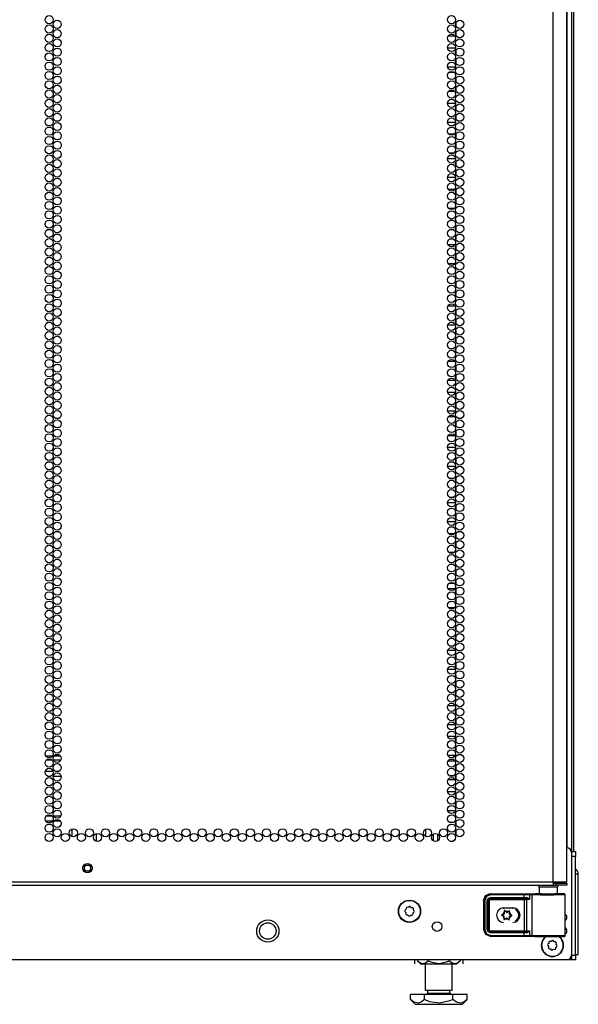
# Model space of a CAD drawing. Extents: x -252 to 40, y -64 to 168.
# Drawn here: x 28 to 40, y 11 to 31 of the extents above; entities that cross this region are included whole.
import ezdxf

# ---------------------------------------------------------------- set-up
doc = ezdxf.new("R2010")
doc.units = 0
doc.header["$MEASUREMENT"] = 0
doc.layers.add('TFR-TRI', color=7, linetype='CONTINUOUS')

msp = doc.modelspace()

# ---------------------------------------------------------------- linework, layer by layer
at = {"layer": 'TFR-TRI', "color": 173, "linetype": 'CONTINUOUS'}
for p, q in [((39.645, 95.725), (39.645, 14.334)), ((39.551, 93.558), (39.551, 14.431)), ((39.645, 12.249), (39.645, 12.15)), ((39.619, 12.15), (39.556, 12.15)), ((39.645, 12.15), (39.619, 12.15))]:
    msp.add_line(p, q, dxfattribs=at)
at = {"layer": 'TFR-TRI', "color": 22, "linetype": 'CONTINUOUS'}
for p, q in [((39.271, 13.741), (39.271, 95.455)), ((39.547, 13.741), (39.547, 93.281)), ((28.102, 13.741), (39.271, 13.741)), ((28.102, 13.67), (39.271, 13.67)), ((39.271, 13.741), (39.409, 13.741)), ((39.271, 13.741), (39.271, 13.69)), ((39.271, 13.709), (39.33, 13.709)), ((39.271, 13.69), (39.271, 13.67)), ((39.271, 13.67), (39.33, 13.67)), ((39.33, 13.709), (39.484, 13.709)), ((39.33, 13.67), (39.33, 13.709)), ((39.484, 13.67), (39.33, 13.67)), ((39.409, 13.741), (39.51, 13.741)), ((39.484, 13.709), (39.547, 13.709)), ((39.547, 13.67), (39.484, 13.67)), ((39.51, 13.741), (39.547, 13.741)), ((39.547, 13.709), (39.547, 13.67))]:
    msp.add_line(p, q, dxfattribs=at)
at = {"layer": 'TFR-TRI', "color": 11, "linetype": 'CONTINUOUS'}
msp.add_line((39.695, 14.356), (39.695, 93.519), dxfattribs=at)
at = {"layer": 'TFR-TRI', "color": 253, "linetype": 'CONTINUOUS'}
for p, q in [((37.295, 31.139), (37.295, 31.215)), ((37.136, 30.94), (37.273, 30.94)), ((37.295, 30.95), (37.295, 31.026)), ((37.286, 30.692), (37.123, 30.692)), ((37.295, 30.572), (37.295, 30.648)), ((37.295, 30.383), (37.295, 30.459)), ((37.123, 30.314), (37.286, 30.314)), ((37.265, 30.194), (37.144, 30.194)), ((37.295, 30.005), (37.295, 30.081)), ((37.295, 29.816), (37.295, 29.892)), ((37.144, 29.816), (37.265, 29.816)), ((37.287, 29.568), (37.122, 29.568)), ((37.295, 29.438), (37.295, 29.514)), ((37.295, 29.249), (37.295, 29.325)), ((37.122, 29.19), (37.287, 29.19)), ((37.259, 28.942), (37.15, 28.942)), ((37.295, 28.942), (37.292, 28.942)), ((37.295, 28.871), (37.295, 28.942)), ((37.295, 28.682), (37.295, 28.758)), ((37.287, 28.444), (37.122, 28.444)), ((37.149, 28.564), (37.259, 28.564)), ((37.292, 28.564), (37.295, 28.564)), ((37.295, 28.564), (37.295, 28.569)), ((37.295, 28.304), (37.295, 28.38)), ((37.122, 28.066), (37.287, 28.066)), ((37.295, 28.115), (37.295, 28.191)), ((37.269, 27.818), (37.14, 27.818)), ((37.295, 27.737), (37.295, 27.813)), ((37.14, 27.44), (37.269, 27.44)), ((37.295, 27.548), (37.295, 27.624)), ((37.232, 27.192), (37.177, 27.192)), ((37.295, 27.192), (37.287, 27.192)), ((37.295, 27.17), (37.295, 27.192)), ((37.295, 26.981), (37.295, 27.057)), ((37.295, 26.814), (37.295, 26.868)), ((37.276, 26.694), (37.133, 26.694)), ((37.177, 26.814), (37.232, 26.814)), ((37.287, 26.814), (37.295, 26.814)), ((37.295, 26.603), (37.295, 26.68)), ((37.295, 26.414), (37.295, 26.491)), ((37.133, 26.316), (37.276, 26.316)), ((37.295, 26.068), (37.286, 26.068)), ((37.295, 26.036), (37.295, 26.068)), ((37.295, 25.847), (37.295, 25.924)), ((37.286, 25.69), (37.295, 25.69)), ((37.295, 25.69), (37.295, 25.735)), ((37.282, 25.442), (37.127, 25.442)), ((37.295, 25.28), (37.295, 25.357)), ((37.127, 25.064), (37.282, 25.064)), ((37.295, 25.091), (37.295, 25.168)), ((37.295, 24.944), (37.286, 24.944)), ((37.295, 24.902), (37.295, 24.944)), ((37.295, 24.713), (37.295, 24.79)), ((37.286, 24.566), (37.295, 24.566)), ((37.295, 24.566), (37.295, 24.601)), ((37.278, 24.318), (37.131, 24.318)), ((37.295, 24.146), (37.295, 24.223)), ((37.295, 23.957), (37.295, 24.034)), ((37.131, 23.94), (37.277, 23.94)), ((37.285, 23.692), (37.124, 23.692)), ((37.295, 23.579), (37.295, 23.656)), ((37.295, 23.391), (37.295, 23.467)), ((37.124, 23.314), (37.285, 23.314)), ((37.272, 23.194), (37.137, 23.194)), ((37.295, 23.013), (37.295, 23.089)), ((37.295, 22.824), (37.295, 22.9)), ((37.138, 22.816), (37.271, 22.816)), ((37.286, 22.568), (37.122, 22.568)), ((37.295, 22.446), (37.295, 22.522)), ((37.295, 22.257), (37.295, 22.333)), ((37.122, 22.19), (37.286, 22.19)), ((37.249, 21.942), (37.16, 21.942)), ((37.295, 21.942), (37.289, 21.942)), ((37.295, 21.879), (37.295, 21.942)), ((37.295, 21.69), (37.295, 21.766)), ((37.287, 21.444), (37.122, 21.444)), ((37.16, 21.564), (37.249, 21.564)), ((37.289, 21.564), (37.295, 21.564)), ((37.295, 21.564), (37.295, 21.577)), ((37.295, 21.312), (37.295, 21.388)), ((37.122, 21.066), (37.287, 21.066)), ((37.295, 21.123), (37.295, 21.199)), ((37.261, 20.818), (37.147, 20.818)), ((37.295, 20.818), (37.293, 20.818)), ((37.295, 20.745), (37.295, 20.818)), ((37.295, 20.556), (37.295, 20.632)), ((37.147, 20.44), (37.262, 20.44)), ((37.293, 20.44), (37.295, 20.44)), ((37.295, 20.44), (37.295, 20.443)), ((37.248, 20.192), (37.16, 20.192)), ((37.295, 20.192), (37.289, 20.192)), ((37.295, 20.178), (37.295, 20.192)), ((37.295, 19.989), (37.295, 20.065)), ((37.295, 19.814), (37.295, 19.876)), ((37.27, 19.694), (37.139, 19.694)), ((37.161, 19.814), (37.248, 19.814)), ((37.289, 19.814), (37.295, 19.814)), ((37.295, 19.611), (37.295, 19.687)), ((37.295, 19.422), (37.295, 19.498)), ((37.139, 19.316), (37.27, 19.316)), ((37.226, 19.068), (37.183, 19.068)), ((37.295, 19.068), (37.287, 19.068)), ((37.295, 19.044), (37.295, 19.068)), ((37.295, 18.855), (37.295, 18.931)), ((37.184, 18.69), (37.225, 18.69)), ((37.287, 18.69), (37.295, 18.69)), ((37.295, 18.69), (37.295, 18.742)), ((37.284, 18.442), (37.124, 18.442)), ((37.295, 18.288), (37.295, 18.365)), ((37.124, 18.064), (37.284, 18.064)), ((37.295, 18.099), (37.295, 18.176)), ((37.295, 17.944), (37.286, 17.944)), ((37.295, 17.91), (37.295, 17.944)), ((37.295, 17.721), (37.295, 17.798)), ((37.286, 17.566), (37.295, 17.566)), ((37.295, 17.566), (37.295, 17.609)), ((37.281, 17.318), (37.128, 17.318)), ((37.295, 17.154), (37.295, 17.231)), ((37.295, 16.965), (37.295, 17.042)), ((37.128, 16.94), (37.281, 16.94)), ((37.282, 16.692), (37.127, 16.692)), ((37.295, 16.587), (37.295, 16.664)), ((37.295, 16.398), (37.295, 16.475)), ((37.127, 16.314), (37.282, 16.314)), ((37.277, 16.194), (37.132, 16.194)), ((37.295, 16.02), (37.295, 16.097)), ((37.295, 15.831), (37.295, 15.908)), ((37.132, 15.816), (37.276, 15.816)), ((37.285, 15.568), (37.124, 15.568)), ((37.295, 15.454), (37.295, 15.53)), ((37.295, 15.265), (37.295, 15.341)), ((37.124, 15.19), (37.285, 15.19)), ((37.233, 14.942), (37.176, 14.942)), ((37.295, 14.942), (37.287, 14.942)), ((37.295, 14.887), (37.295, 14.942)), ((36.838, 14.569), (36.838, 14.715)), ((36.917, 14.714), (36.917, 14.569)), ((37.295, 14.698), (37.295, 14.774)), ((37.175, 14.564), (37.233, 14.564))]:
    msp.add_line(p, q, dxfattribs=at)
at = {"layer": 'TFR-TRI', "color": 12, "linetype": 'CONTINUOUS'}
for p, q in [((28.942, 16.303), (29.088, 16.303)), ((29.118, 16.303), (29.24, 16.303)), ((29.076, 16.209), (28.954, 16.209)), ((29.252, 16.209), (29.106, 16.209)), ((37.155, 15.898), (37.254, 15.898)), ((37.29, 15.898), (37.295, 15.898))]:
    msp.add_line(p, q, dxfattribs=at)
at = {"layer": 'TFR-TRI', "color": 140, "linetype": 'CONTINUOUS'}
for p, q in [((29.096, 15.981), (28.935, 15.981)), ((28.987, 15.886), (29.044, 15.886)), ((29.098, 15.886), (29.26, 15.886)), ((29.207, 15.981), (29.151, 15.981)), ((29.076, 15.075), (28.955, 15.075)), ((29.253, 15.075), (29.106, 15.075)), ((28.942, 14.981), (29.089, 14.981)), ((29.119, 14.981), (29.24, 14.981))]:
    msp.add_line(p, q, dxfattribs=at)
at = {"layer": 'TFR-TRI', "color": 190, "linetype": 'CONTINUOUS'}
for p, q in [((29.474, 14.812), (29.474, 14.66)), ((29.974, 14.721), (29.974, 14.562))]:
    msp.add_line(p, q, dxfattribs=at)
at = {"layer": 'TFR-TRI', "color": 30, "linetype": 'CONTINUOUS'}
for p, q in [((36.673, 14.809), (36.673, 14.665)), ((36.681, 14.661), (36.681, 14.813))]:
    msp.add_line(p, q, dxfattribs=at)
at = {"layer": 'TFR-TRI', "color": 124, "linetype": 'CONTINUOUS'}
for p, q in [((39.645, 14.355), (39.724, 14.355)), ((39.724, 14.256), (39.645, 14.256)), ((39.724, 14.355), (39.724, 14.326)), ((39.724, 14.326), (39.724, 14.256)), ((39.724, 12.249), (39.724, 14.256)), ((39.645, 12.249), (39.724, 12.249)), ((39.645, 12.179), (39.645, 12.249)), ((39.724, 12.249), (39.724, 12.179)), ((39.645, 12.15), (39.645, 12.179)), ((39.724, 12.15), (39.645, 12.15)), ((39.724, 12.179), (39.724, 12.15))]:
    msp.add_line(p, q, dxfattribs=at)
at = {"layer": 'TFR-TRI', "color": 21, "linetype": 'CONTINUOUS'}
for p, q in [((39.645, 14.333), (39.645, 12.248)), ((39.547, 12.15), (16.358, 12.15))]:
    msp.add_line(p, q, dxfattribs=at)
at = {"layer": 'TFR-TRI', "color": 151, "linetype": 'CONTINUOUS'}
for p, q in [((39.768, 13.892), (39.724, 13.892)), ((39.783, 13.892), (39.768, 13.892)), ((39.783, 12.254), (39.783, 13.892)), ((39.768, 12.254), (39.724, 12.254)), ((39.783, 12.254), (39.768, 12.254))]:
    msp.add_line(p, q, dxfattribs=at)
at = {"layer": 'TFR-TRI', "color": 153, "linetype": 'CONTINUOUS'}
for p, q in [((38.986, 13.63), (38.986, 13.491)), ((39.022, 13.63), (38.986, 13.63)), ((39.115, 13.63), (39.022, 13.63)), ((39.231, 13.63), (39.115, 13.63)), ((39.324, 13.63), (39.231, 13.63)), ((39.36, 13.63), (39.324, 13.63)), ((39.36, 13.491), (39.36, 13.63))]:
    msp.add_line(p, q, dxfattribs=at)
at = {"layer": 'TFR-TRI', "color": 63, "linetype": 'CONTINUOUS'}
for p, q in [((37.854, 13.36), (37.894, 13.457)), ((37.861, 13.357), (37.901, 13.454)), ((37.915, 13.44), (37.881, 13.357)), ((37.894, 13.457), (37.992, 13.498)), ((37.901, 13.454), (37.999, 13.494)), ((37.999, 13.475), (37.915, 13.44)), ((37.947, 13.399), (37.989, 13.417)), ((37.989, 13.417), (38.678, 13.417)), ((37.989, 13.417), (37.989, 13.403)), ((37.992, 13.498), (37.999, 13.494)), ((37.999, 13.494), (38.678, 13.494)), ((37.999, 13.488), (37.999, 13.494)), ((37.999, 13.475), (37.999, 13.488)), ((38.678, 13.475), (37.999, 13.475)), ((38.678, 13.494), (38.762, 13.494)), ((38.678, 13.488), (38.678, 13.494)), ((38.678, 13.475), (38.678, 13.488)), ((38.678, 13.417), (38.678, 13.475)), ((38.75, 13.474), (38.678, 13.475)), ((38.678, 13.417), (38.738, 13.417)), ((38.678, 13.417), (38.678, 13.403)), ((38.738, 13.417), (38.757, 13.413)), ((38.738, 13.417), (38.741, 13.403)), ((38.792, 13.474), (38.75, 13.474)), ((38.762, 13.494), (38.811, 13.493)), ((38.792, 13.474), (38.798, 13.488)), ((38.84, 13.472), (38.792, 13.474)), ((38.792, 13.474), (38.792, 13.379)), ((38.798, 13.488), (38.811, 13.493)), ((38.811, 13.493), (38.859, 13.492)), ((38.84, 13.472), (38.846, 13.486)), ((38.904, 13.471), (38.84, 13.472)), ((38.84, 13.472), (38.84, 12.647)), ((38.846, 13.486), (38.859, 13.492)), ((38.859, 13.492), (38.934, 13.491)), ((39.012, 13.47), (38.904, 13.471)), ((38.945, 13.491), (38.909, 13.493)), ((38.909, 13.493), (38.929, 13.492)), ((38.929, 13.492), (38.986, 13.492)), ((38.934, 13.491), (39.062, 13.49)), ((39.042, 13.491), (38.945, 13.491)), ((39.147, 13.47), (39.012, 13.47)), ((39.173, 13.49), (39.042, 13.491)), ((39.062, 13.49), (39.215, 13.49)), ((39.287, 13.47), (39.147, 13.47)), ((39.304, 13.491), (39.173, 13.49)), ((39.215, 13.49), (39.359, 13.49)), ((39.407, 13.471), (39.287, 13.47)), ((39.401, 13.491), (39.304, 13.491)), ((39.359, 13.49), (39.461, 13.491)), ((39.36, 13.492), (39.417, 13.492)), ((39.437, 13.493), (39.401, 13.491)), ((39.489, 13.472), (39.407, 13.471)), ((39.417, 13.492), (39.437, 13.493)), ((39.498, 13.493), (39.437, 13.493)), ((39.461, 13.491), (39.498, 13.493)), ((39.517, 13.473), (39.489, 13.472)), ((39.504, 13.491), (39.498, 13.493)), ((39.51, 13.488), (39.504, 13.491)), ((39.514, 13.483), (39.51, 13.488)), ((39.517, 13.477), (39.514, 13.483)), ((39.517, 13.474), (39.517, 13.477)), ((39.517, 13.473), (39.517, 13.474)), ((39.517, 12.646), (39.517, 13.473)), ((37.861, 13.357), (37.854, 13.36)), ((37.861, 12.763), (37.861, 13.357)), ((37.867, 13.357), (37.861, 13.357)), ((37.881, 13.357), (37.867, 13.357)), ((37.881, 13.357), (37.881, 12.763)), ((37.93, 13.358), (37.947, 13.399)), ((37.93, 12.761), (37.93, 13.358)), ((37.93, 13.358), (37.944, 13.358)), ((37.944, 13.358), (37.95, 13.358)), ((37.989, 13.397), (37.95, 13.358)), ((37.952, 13.355), (37.95, 13.358)), ((37.95, 13.358), (37.95, 12.761)), ((37.952, 13.355), (37.992, 13.395)), ((37.952, 12.764), (37.952, 13.355)), ((37.958, 13.355), (37.952, 13.355)), ((37.972, 13.355), (37.958, 13.355)), ((37.992, 13.375), (37.972, 13.355)), ((37.972, 13.355), (37.972, 12.764)), ((37.989, 13.403), (37.989, 13.397)), ((38.678, 13.397), (37.989, 13.397)), ((37.989, 13.397), (37.992, 13.395)), ((37.992, 13.395), (38.691, 13.395)), ((37.992, 13.389), (37.992, 13.395)), ((37.992, 13.375), (37.992, 13.389)), ((38.691, 13.375), (37.992, 13.375)), ((38.678, 13.403), (38.678, 13.397)), ((38.749, 13.397), (38.678, 13.397)), ((38.691, 13.395), (38.71, 13.395)), ((38.691, 13.389), (38.691, 13.395)), ((38.691, 13.375), (38.691, 13.389)), ((38.691, 12.744), (38.691, 13.375)), ((38.729, 13.375), (38.691, 13.375)), ((38.71, 13.395), (38.749, 13.397)), ((38.724, 13.389), (38.71, 13.395)), ((38.729, 13.375), (38.724, 13.389)), ((38.792, 13.379), (38.729, 13.375)), ((38.729, 13.375), (38.729, 12.744)), ((38.741, 13.403), (38.749, 13.397)), ((38.762, 13.396), (38.749, 13.397)), ((38.757, 13.413), (38.778, 13.399)), ((38.779, 13.389), (38.762, 13.396)), ((38.778, 13.399), (38.792, 13.379)), ((38.792, 13.379), (38.779, 13.389)), ((38.792, 13.379), (38.792, 13.379)), ((38.792, 13.379), (38.792, 13.379)), ((38.264, 13.206), (38.452, 13.206)), ((38.264, 13.206), (38.264, 13.192)), ((38.264, 13.192), (38.264, 13.186)), ((38.452, 13.206), (38.452, 13.192)), ((38.452, 13.192), (38.452, 13.186)), ((37.854, 12.759), (37.861, 12.763)), ((37.901, 12.665), (37.861, 12.763)), ((37.867, 12.763), (37.861, 12.763)), ((37.881, 12.763), (37.867, 12.763)), ((37.881, 12.763), (37.915, 12.679)), ((37.999, 12.625), (37.901, 12.665)), ((37.915, 12.679), (37.999, 12.644)), ((37.947, 12.72), (37.93, 12.761)), ((37.93, 12.761), (37.944, 12.761)), ((37.944, 12.761), (37.95, 12.761)), ((37.989, 12.702), (37.947, 12.72)), ((37.95, 12.761), (37.952, 12.764)), ((37.95, 12.761), (37.989, 12.722)), ((37.992, 12.725), (37.952, 12.764)), ((37.958, 12.764), (37.952, 12.764)), ((37.972, 12.764), (37.958, 12.764)), ((37.972, 12.764), (37.992, 12.744)), ((37.992, 12.725), (37.989, 12.722)), ((37.989, 12.722), (38.678, 12.722)), ((37.989, 12.716), (37.989, 12.722)), ((37.989, 12.702), (37.989, 12.716)), ((38.678, 12.702), (37.989, 12.702)), ((37.992, 12.744), (38.691, 12.744)), ((37.992, 12.744), (37.992, 12.73)), ((37.992, 12.73), (37.992, 12.725)), ((38.691, 12.725), (37.992, 12.725)), ((37.999, 12.625), (37.992, 12.621)), ((37.999, 12.644), (38.678, 12.644)), ((37.999, 12.644), (37.999, 12.631)), ((37.999, 12.631), (37.999, 12.625)), ((38.678, 12.625), (37.999, 12.625)), ((38.678, 12.722), (38.749, 12.722)), ((38.678, 12.716), (38.678, 12.722)), ((38.678, 12.702), (38.678, 12.716)), ((38.678, 12.644), (38.678, 12.702)), ((38.738, 12.702), (38.678, 12.702)), ((38.678, 12.644), (38.75, 12.645)), ((38.678, 12.644), (38.678, 12.631)), ((38.678, 12.631), (38.678, 12.625)), ((38.762, 12.625), (38.678, 12.625)), ((38.691, 12.744), (38.729, 12.744)), ((38.691, 12.744), (38.691, 12.73)), ((38.691, 12.73), (38.691, 12.725)), ((38.71, 12.724), (38.691, 12.725)), ((38.724, 12.73), (38.71, 12.724)), ((38.749, 12.722), (38.71, 12.724)), ((38.729, 12.744), (38.724, 12.73)), ((38.729, 12.744), (38.792, 12.74)), ((38.738, 12.702), (38.741, 12.716)), ((38.757, 12.706), (38.738, 12.702)), ((38.898, 12.626), (38.74, 12.621)), ((38.741, 12.716), (38.749, 12.722)), ((38.749, 12.722), (38.762, 12.723)), ((38.75, 12.645), (38.792, 12.645)), ((38.778, 12.72), (38.757, 12.706)), ((38.762, 12.723), (38.779, 12.73)), ((38.811, 12.626), (38.762, 12.625)), ((38.792, 12.74), (38.778, 12.72)), ((38.779, 12.73), (38.792, 12.74)), ((38.792, 12.74), (38.792, 12.645)), ((38.792, 12.74), (38.792, 12.74)), ((38.792, 12.74), (38.792, 12.74)), ((38.792, 12.645), (38.84, 12.647)), ((38.798, 12.631), (38.792, 12.645)), ((38.811, 12.626), (38.798, 12.631)), ((38.859, 12.627), (38.811, 12.626)), ((38.84, 12.647), (38.904, 12.648)), ((38.846, 12.633), (38.84, 12.647)), ((38.859, 12.627), (38.846, 12.633)), ((38.934, 12.628), (38.859, 12.627)), ((38.898, 12.626), (38.909, 12.626)), ((38.904, 12.648), (39.012, 12.649)), ((38.909, 12.626), (38.945, 12.628)), ((38.909, 12.626), (38.945, 12.627)), ((39.062, 12.629), (38.934, 12.628)), ((38.945, 12.628), (39.042, 12.628)), ((38.945, 12.627), (39.041, 12.627)), ((39.012, 12.649), (39.147, 12.649)), ((39.041, 12.627), (39.173, 12.628)), ((39.042, 12.628), (39.173, 12.629)), ((39.215, 12.629), (39.062, 12.629)), ((39.147, 12.649), (39.287, 12.649)), ((39.173, 12.629), (39.304, 12.628)), ((39.173, 12.628), (39.305, 12.627)), ((39.359, 12.629), (39.215, 12.629)), ((39.287, 12.649), (39.407, 12.648)), ((39.304, 12.628), (39.401, 12.628)), ((39.305, 12.627), (39.401, 12.627)), ((39.461, 12.628), (39.359, 12.629)), ((39.401, 12.628), (39.437, 12.626)), ((39.401, 12.627), (39.437, 12.626)), ((39.407, 12.648), (39.489, 12.647)), ((39.437, 12.626), (39.498, 12.626)), ((39.498, 12.626), (39.461, 12.628)), ((39.489, 12.647), (39.517, 12.646)), ((39.498, 12.626), (39.504, 12.628)), ((39.504, 12.628), (39.51, 12.631)), ((39.51, 12.631), (39.514, 12.636)), ((39.514, 12.636), (39.517, 12.642)), ((39.517, 12.645), (39.517, 12.646)), ((39.517, 12.642), (39.517, 12.645))]:
    msp.add_line(p, q, dxfattribs=at)
at = {"layer": 'TFR-TRI', "color": 251, "linetype": 'CONTINUOUS'}
for p, q in [((36.324, 13.218), (36.3, 13.221)), ((36.343, 13.234), (36.324, 13.218)), ((36.386, 13.212), (36.371, 13.231)), ((36.255, 13.135), (36.27, 13.116)), ((36.276, 13.178), (36.257, 13.163)), ((36.27, 13.116), (36.268, 13.092)), ((36.278, 13.203), (36.276, 13.178)), ((36.286, 13.07), (36.31, 13.068)), ((36.31, 13.068), (36.326, 13.049)), ((36.353, 13.047), (36.372, 13.062)), ((36.372, 13.062), (36.397, 13.06)), ((36.411, 13.21), (36.386, 13.212)), ((36.418, 13.078), (36.42, 13.102)), ((36.42, 13.102), (36.439, 13.118)), ((36.426, 13.164), (36.428, 13.189)), ((36.442, 13.146), (36.426, 13.164)), ((39.162, 12.44), (39.178, 12.421)), ((39.183, 12.483), (39.165, 12.468)), ((39.178, 12.421), (39.175, 12.397)), ((39.186, 12.508), (39.183, 12.483)), ((39.232, 12.523), (39.207, 12.526)), ((39.25, 12.539), (39.232, 12.523)), ((39.294, 12.517), (39.278, 12.536)), ((39.318, 12.515), (39.294, 12.517)), ((39.328, 12.407), (39.347, 12.423)), ((39.334, 12.469), (39.336, 12.494)), ((39.349, 12.451), (39.334, 12.469)), ((39.193, 12.375), (39.218, 12.373)), ((39.218, 12.373), (39.233, 12.354)), ((39.261, 12.352), (39.28, 12.367)), ((39.28, 12.367), (39.304, 12.365)), ((39.326, 12.383), (39.328, 12.407))]:
    msp.add_line(p, q, dxfattribs=at)
at = {"layer": 'TFR-TRI', "color": 252, "linetype": 'CONTINUOUS'}
for p, q in [((38.222, 13.066), (38.221, 13.065)), ((38.221, 13.065), (38.222, 13.063)), ((38.224, 13.069), (38.222, 13.068)), ((38.222, 13.068), (38.222, 13.066)), ((38.222, 13.063), (38.223, 13.062)), ((38.223, 13.062), (38.224, 13.061)), ((38.225, 13.07), (38.224, 13.069)), ((38.224, 13.061), (38.225, 13.06)), ((38.247, 13.077), (38.225, 13.07)), ((38.225, 13.06), (38.245, 13.051)), ((38.277, 13.15), (38.276, 13.149)), ((38.276, 13.149), (38.276, 13.148)), ((38.276, 13.148), (38.279, 13.126)), ((38.278, 13.153), (38.277, 13.152)), ((38.277, 13.152), (38.277, 13.15)), ((38.28, 13.154), (38.278, 13.153)), ((38.282, 13.154), (38.28, 13.154)), ((38.283, 13.153), (38.282, 13.154)), ((38.285, 13.153), (38.283, 13.153)), ((38.301, 13.137), (38.285, 13.153)), ((38.378, 13.147), (38.36, 13.134)), ((38.379, 13.148), (38.378, 13.147)), ((38.38, 13.148), (38.379, 13.148)), ((38.382, 13.148), (38.38, 13.148)), ((38.381, 13.12), (38.386, 13.142)), ((38.384, 13.148), (38.382, 13.148)), ((38.385, 13.147), (38.384, 13.148)), ((38.386, 13.146), (38.385, 13.147)), ((38.386, 13.144), (38.386, 13.146)), ((38.386, 13.142), (38.386, 13.144)), ((38.406, 13.042), (38.428, 13.049)), ((38.428, 13.059), (38.408, 13.068)), ((38.429, 13.058), (38.428, 13.059)), ((38.428, 13.049), (38.429, 13.05)), ((38.43, 13.057), (38.429, 13.058)), ((38.429, 13.05), (38.431, 13.051)), ((38.431, 13.056), (38.43, 13.057)), ((38.432, 13.054), (38.431, 13.056)), ((38.431, 13.053), (38.432, 13.054)), ((38.431, 13.051), (38.431, 13.053)), ((38.272, 12.999), (38.267, 12.977)), ((38.267, 12.977), (38.267, 12.975)), ((38.267, 12.975), (38.267, 12.974)), ((38.267, 12.974), (38.268, 12.972)), ((38.268, 12.972), (38.269, 12.971)), ((38.269, 12.971), (38.271, 12.971)), ((38.271, 12.971), (38.273, 12.971)), ((38.273, 12.971), (38.274, 12.971)), ((38.274, 12.971), (38.275, 12.972)), ((38.275, 12.972), (38.293, 12.985)), ((38.352, 12.982), (38.368, 12.967)), ((38.368, 12.967), (38.37, 12.966)), ((38.37, 12.966), (38.371, 12.965)), ((38.371, 12.965), (38.373, 12.965)), ((38.373, 12.965), (38.375, 12.966)), ((38.377, 12.971), (38.374, 12.993)), ((38.375, 12.966), (38.376, 12.967)), ((38.376, 12.969), (38.377, 12.97)), ((38.376, 12.967), (38.376, 12.969)), ((38.377, 12.97), (38.377, 12.971))]:
    msp.add_line(p, q, dxfattribs=at)
at = {"layer": 'TFR-TRI', "color": 138, "linetype": 'CONTINUOUS'}
for p, q in [((36.449, 12.15), (36.449, 12.071)), ((36.449, 12.15), (36.449, 12.071)), ((36.51, 12.15), (36.51, 12.134)), ((36.51, 12.134), (36.573, 12.071)), ((36.51, 12.134), (36.555, 12.097)), ((36.555, 12.097), (36.604, 12.077)), ((36.573, 12.071), (36.609, 12.071)), ((36.604, 12.077), (36.674, 12.093)), ((36.609, 12.071), (36.712, 12.071)), ((36.674, 12.093), (36.726, 12.134)), ((36.712, 12.071), (36.86, 12.071)), ((36.726, 12.15), (36.726, 12.134)), ((36.726, 12.134), (36.802, 12.101)), ((36.802, 12.101), (36.95, 12.076)), ((36.86, 12.071), (37.025, 12.071)), ((36.95, 12.076), (37.103, 12.109)), ((37.025, 12.071), (37.173, 12.071)), ((37.103, 12.109), (37.159, 12.134)), ((37.159, 12.15), (37.159, 12.134)), ((37.159, 12.134), (37.204, 12.097)), ((37.173, 12.071), (37.276, 12.071)), ((37.204, 12.097), (37.254, 12.077)), ((37.254, 12.077), (37.324, 12.093)), ((37.276, 12.071), (37.313, 12.071)), ((37.313, 12.071), (37.376, 12.134)), ((37.324, 12.093), (37.376, 12.134)), ((37.376, 12.15), (37.376, 12.134)), ((37.436, 12.15), (37.436, 12.071)), ((37.436, 12.15), (37.436, 12.071))]:
    msp.add_line(p, q, dxfattribs=at)
at = {"layer": 'TFR-TRI', "color": 44, "linetype": 'CONTINUOUS'}
for p, q in [((36.667, 12.071), (36.667, 11.534)), ((37.218, 11.534), (37.218, 12.071)), ((36.654, 11.444), (36.365, 11.444)), ((36.365, 11.344), (36.365, 11.444)), ((37.231, 11.444), (36.654, 11.444)), ((36.654, 11.344), (36.654, 11.444)), ((36.667, 11.534), (36.704, 11.534)), ((36.704, 11.534), (36.805, 11.534)), ((36.715, 11.534), (36.715, 11.476)), ((36.715, 11.476), (36.758, 11.476)), ((36.758, 11.476), (36.872, 11.476)), ((36.805, 11.534), (36.943, 11.534)), ((36.872, 11.476), (37.013, 11.476)), ((36.943, 11.534), (37.08, 11.534)), ((37.013, 11.476), (37.127, 11.476)), ((37.08, 11.534), (37.181, 11.534)), ((37.127, 11.476), (37.171, 11.476)), ((37.171, 11.476), (37.171, 11.534)), ((37.181, 11.534), (37.218, 11.534)), ((37.52, 11.444), (37.231, 11.444)), ((37.231, 11.344), (37.231, 11.444)), ((37.52, 11.344), (37.52, 11.444)), ((36.365, 11.344), (36.462, 11.247)), ((36.435, 11.289), (36.365, 11.344)), ((36.528, 11.268), (36.435, 11.289)), ((36.462, 11.247), (36.499, 11.247)), ((36.499, 11.247), (36.603, 11.247)), ((36.594, 11.294), (36.528, 11.268)), ((36.654, 11.344), (36.594, 11.294)), ((36.603, 11.247), (36.759, 11.247)), ((36.757, 11.3), (36.654, 11.344)), ((36.959, 11.267), (36.757, 11.3)), ((36.759, 11.247), (36.943, 11.247)), ((36.943, 11.247), (37.126, 11.247)), ((37.169, 11.316), (36.959, 11.267)), ((37.126, 11.247), (37.282, 11.247)), ((37.231, 11.344), (37.169, 11.316)), ((37.301, 11.289), (37.231, 11.344)), ((37.282, 11.247), (37.386, 11.247)), ((37.394, 11.268), (37.301, 11.289)), ((37.386, 11.247), (37.423, 11.247)), ((37.46, 11.294), (37.394, 11.268)), ((37.423, 11.247), (37.52, 11.344)), ((37.52, 11.344), (37.46, 11.294))]:
    msp.add_line(p, q, dxfattribs=at)
at = {"layer": 'TFR-TRI', "color": 22, "linetype": 'CONTINUOUS'}
for centre in [(29.015, 31.271), (29.179, 31.177), (37.204, 31.271), (37.368, 31.177), (29.015, 31.082), (29.179, 30.988), (37.204, 31.082), (37.368, 30.988), (29.015, 30.893), (29.179, 30.799), (37.204, 30.893), (37.368, 30.799), (29.015, 30.704), (29.179, 30.61), (37.204, 30.704), (37.368, 30.61), (29.015, 30.515), (29.179, 30.421), (37.204, 30.515), (37.368, 30.421), (29.015, 30.326), (29.179, 30.232), (37.204, 30.326), (37.368, 30.232), (29.015, 30.137), (29.179, 30.043), (37.204, 30.137), (37.368, 30.043), (29.015, 29.948), (29.015, 29.759), (29.179, 29.854), (37.204, 29.948), (37.204, 29.759), (37.368, 29.854), (29.015, 29.57), (29.179, 29.665), (37.204, 29.57), (37.368, 29.665), (29.015, 29.381), (29.179, 29.476), (37.204, 29.381), (37.368, 29.476), (29.015, 29.192), (29.179, 29.287), (37.204, 29.192), (37.368, 29.287), (29.015, 29.004), (29.179, 29.098), (37.204, 29.004), (37.368, 29.098), (29.015, 28.815), (29.179, 28.909), (37.204, 28.815), (37.368, 28.909), (29.015, 28.626), (29.179, 28.72), (37.204, 28.626), (37.368, 28.72), (29.015, 28.437), (29.179, 28.531), (37.204, 28.437), (37.368, 28.531), (29.015, 28.248), (29.179, 28.342), (29.179, 28.153), (37.204, 28.248), (37.368, 28.342), (37.368, 28.153), (29.015, 28.059), (29.179, 27.964), (37.204, 28.059), (37.368, 27.964), (29.015, 27.87), (29.179, 27.775), (37.204, 27.87), (37.368, 27.775), (29.015, 27.681), (29.179, 27.586), (37.204, 27.681), (37.368, 27.586), (29.015, 27.492), (29.179, 27.397), (37.204, 27.492), (37.368, 27.397), (29.015, 27.303), (29.179, 27.208), (37.204, 27.303), (37.368, 27.208), (29.015, 27.114), (29.179, 27.019), (37.204, 27.114), (37.368, 27.019), (29.015, 26.925), (29.179, 26.83), (37.204, 26.925), (37.368, 26.83), (29.015, 26.736), (29.179, 26.641), (37.204, 26.736), (37.368, 26.641), (29.015, 26.547), (29.015, 26.358), (29.179, 26.452), (37.204, 26.547), (37.204, 26.358), (37.368, 26.452), (29.015, 26.169), (29.179, 26.263), (37.204, 26.169), (37.368, 26.263), (29.015, 25.98), (29.179, 26.074), (37.204, 25.98), (37.368, 26.074), (29.015, 25.791), (29.179, 25.885), (37.204, 25.791), (37.368, 25.885), (29.015, 25.602), (29.179, 25.696), (37.204, 25.602), (37.368, 25.696), (29.015, 25.413), (29.179, 25.507), (37.204, 25.413), (37.368, 25.507), (29.015, 25.224), (29.179, 25.318), (37.204, 25.224), (37.368, 25.318), (29.015, 25.035), (29.179, 25.13), (37.204, 25.035), (37.368, 25.13), (29.015, 24.846), (29.179, 24.941), (29.179, 24.752), (37.204, 24.846), (37.368, 24.941), (37.368, 24.752), (29.015, 24.657), (29.179, 24.563), (37.204, 24.657), (37.368, 24.563), (29.015, 24.468), (29.179, 24.374), (37.204, 24.468), (37.368, 24.374), (29.015, 24.279), (29.179, 24.185), (37.204, 24.279), (37.368, 24.185), (29.015, 24.09), (29.179, 23.996), (37.204, 24.09), (37.368, 23.996), (29.015, 23.901), (29.179, 23.807), (37.204, 23.901), (37.368, 23.807), (29.015, 23.712), (29.179, 23.618), (37.204, 23.712), (37.368, 23.618), (29.015, 23.523), (29.179, 23.429), (37.204, 23.523), (37.368, 23.429), (29.015, 23.334), (29.179, 23.24), (37.204, 23.334), (37.368, 23.24), (29.015, 23.145), (29.015, 22.956), (29.179, 23.051), (37.204, 23.145), (37.204, 22.956), (37.368, 23.051), (29.015, 22.767), (29.179, 22.862), (37.204, 22.767), (37.368, 22.862), (29.015, 22.578), (29.179, 22.673), (37.204, 22.578), (37.368, 22.673), (29.015, 22.389), (29.179, 22.484), (37.204, 22.389), (37.368, 22.484), (29.015, 22.2), (29.179, 22.295), (37.204, 22.2), (37.368, 22.295), (29.015, 22.011), (29.179, 22.106), (37.204, 22.011), (37.368, 22.106), (29.015, 21.822), (29.179, 21.917), (37.204, 21.822), (37.368, 21.917), (29.015, 21.633), (29.179, 21.728), (37.204, 21.633), (37.368, 21.728), (29.015, 21.444), (29.179, 21.539), (29.179, 21.35), (37.204, 21.444), (37.368, 21.539), (37.368, 21.35), (29.015, 21.255), (29.179, 21.161), (37.204, 21.255), (37.368, 21.161), (29.015, 21.067), (29.179, 20.972), (37.204, 21.067), (37.368, 20.972), (29.015, 20.878), (29.179, 20.783), (37.204, 20.878), (37.368, 20.783), (29.015, 20.689), (29.179, 20.594), (37.204, 20.689), (37.368, 20.594), (29.015, 20.5), (29.179, 20.405), (37.204, 20.5), (37.368, 20.405), (29.015, 20.311), (29.179, 20.216), (37.204, 20.311), (37.368, 20.216), (29.015, 20.122), (29.179, 20.027), (37.204, 20.122), (37.368, 20.027), (29.015, 19.933), (29.015, 19.744), (29.179, 19.838), (37.204, 19.933), (37.204, 19.744), (37.368, 19.838), (29.015, 19.555), (29.179, 19.649), (37.204, 19.555), (37.368, 19.649), (29.015, 19.366), (29.179, 19.46), (37.204, 19.366), (37.368, 19.46), (29.015, 19.177), (29.179, 19.271), (37.204, 19.177), (37.368, 19.271), (29.015, 18.988), (29.179, 19.082), (37.204, 18.988), (37.368, 19.082), (29.015, 18.799), (29.179, 18.893), (37.204, 18.799), (37.368, 18.893), (29.015, 18.61), (29.179, 18.704), (37.204, 18.61), (37.368, 18.704), (29.015, 18.421), (29.179, 18.515), (37.204, 18.421), (37.368, 18.515), (29.015, 18.232), (29.179, 18.326), (37.204, 18.232), (37.368, 18.326), (29.015, 18.043), (29.179, 18.137), (29.179, 17.948), (37.204, 18.043), (37.368, 18.137), (37.368, 17.948), (29.015, 17.854), (29.179, 17.759), (37.204, 17.854), (37.368, 17.759), (29.015, 17.665), (29.179, 17.57), (37.204, 17.665), (37.368, 17.57), (29.015, 17.476), (29.179, 17.381), (37.204, 17.476), (37.368, 17.381), (29.015, 17.287), (29.179, 17.192), (37.204, 17.287), (37.368, 17.192), (29.015, 17.098), (29.179, 17.004), (37.204, 17.098), (37.368, 17.004), (29.015, 16.909), (29.179, 16.815), (37.204, 16.909), (37.368, 16.815), (29.015, 16.72), (29.179, 16.626), (37.204, 16.72), (37.368, 16.626), (29.015, 16.531), (29.015, 16.342), (29.179, 16.437), (37.204, 16.531), (37.204, 16.342), (37.368, 16.437), (29.015, 16.153), (29.179, 16.248), (37.204, 16.153), (37.368, 16.248), (29.015, 15.964), (29.179, 16.059), (37.204, 15.964), (37.368, 16.059), (29.015, 15.775), (29.179, 15.87), (37.204, 15.775), (37.368, 15.87), (29.015, 15.586), (29.179, 15.681), (37.204, 15.586), (37.368, 15.681), (29.015, 15.397), (29.179, 15.492), (37.204, 15.397), (37.368, 15.492), (29.015, 15.208), (29.179, 15.303), (37.204, 15.208), (37.368, 15.303), (29.015, 15.019), (29.179, 15.114), (37.204, 15.019), (37.368, 15.114), (29.015, 14.83), (29.179, 14.925), (29.179, 14.736), (29.507, 14.736), (29.834, 14.736), (30.162, 14.736), (30.49, 14.736), (30.817, 14.736), (31.145, 14.736), (31.472, 14.736), (31.8, 14.736), (32.127, 14.736), (32.455, 14.736), (32.782, 14.736), (33.11, 14.736), (33.438, 14.736), (33.765, 14.736), (34.093, 14.736), (34.42, 14.736), (34.748, 14.736), (35.075, 14.736), (35.403, 14.736), (35.73, 14.736), (36.058, 14.736), (36.386, 14.736), (36.713, 14.736), (37.041, 14.736), (37.204, 14.83), (37.368, 14.925), (37.368, 14.736), (29.015, 14.641), (29.343, 14.641), (29.671, 14.641), (29.998, 14.641), (30.326, 14.641), (30.653, 14.641), (30.981, 14.641), (31.308, 14.641), (31.636, 14.641), (31.964, 14.641), (32.291, 14.641), (32.619, 14.641), (32.946, 14.641), (33.274, 14.641), (33.601, 14.641), (33.929, 14.641), (34.256, 14.641), (34.584, 14.641), (34.912, 14.641), (35.239, 14.641), (35.567, 14.641), (35.894, 14.641), (36.222, 14.641), (36.549, 14.641), (36.877, 14.641), (37.204, 14.641)]:
    msp.add_circle(centre, 0.0827, dxfattribs=at)
at = {"layer": 'TFR-TRI', "color": 5, "linetype": 'CONTINUOUS'}
for radius in [0.094, 0.064]:
    msp.add_circle((29.795, 14.016), radius, dxfattribs=at)
at = {"layer": 'TFR-TRI', "color": 21, "linetype": 'CONTINUOUS'}
for centre, radius in [((36.348, 13.14), 0.226), ((33.464, 12.737), 0.226), ((36.91, 12.829), 0.0984)]:
    msp.add_circle(centre, radius, dxfattribs=at)
at = {"layer": 'TFR-TRI', "color": 251, "linetype": 'CONTINUOUS'}
for centre, radius in [((36.348, 13.14), 0.22), ((33.464, 12.737), 0.167)]:
    msp.add_circle(centre, radius, dxfattribs=at)
at = {"layer": 'TFR-TRI', "color": 252, "linetype": 'CONTINUOUS'}
msp.add_circle((33.464, 12.737), 0.167, dxfattribs=at)
at = {"layer": 'TFR-TRI', "color": 30, "linetype": 'CONTINUOUS'}
msp.add_arc((29.017, 15.02), 0.0827, 208.2544, 294.8231, dxfattribs=at)
at = {"layer": 'TFR-TRI', "color": 21, "linetype": 'CONTINUOUS'}
for centre, radius, start, end in [((39.547, 14.333), 0.0984, 0, 90), ((39.468, 13.016), 0.0827, 306.5288, 53.4656), ((39.256, 12.445), 0.226, 126.3881, 270), ((39.256, 12.445), 0.226, 270, 53.4094), ((39.468, 12.741), 0.0827, 306.5288, 53.4656), ((39.547, 12.248), 0.0984, 270, 0)]:
    msp.add_arc(centre, radius, start, end, dxfattribs=at)
at = {"layer": 'TFR-TRI', "color": 151, "linetype": 'CONTINUOUS'}
msp.add_arc((39.645, 13.892), 0.138, 0, 55.1616, dxfattribs=at)
at = {"layer": 'TFR-TRI', "color": 153, "linetype": 'CONTINUOUS'}
for centre, radius, start, end in [((38.907, 13.63), 0.0787, 0, 30.0009), ((39.439, 13.63), 0.0787, 149.9991, 180), ((39.476, 13.741), 0.0315, 270, 0)]:
    msp.add_arc(centre, radius, start, end, dxfattribs=at)
at = {"layer": 'TFR-TRI', "color": 251, "linetype": 'CONTINUOUS'}
for centre, radius, start, end in [((36.298, 13.201), 0.0197, 84.6825, 174.6825), ((36.355, 13.219), 0.0197, 39.6825, 129.6825), ((36.27, 13.148), 0.0197, 129.6825, 219.6825), ((36.288, 13.09), 0.0197, 174.6825, 264.6825), ((36.341, 13.062), 0.0197, 219.6825, 309.6825), ((36.398, 13.08), 0.0197, 264.6825, 354.6825), ((36.409, 13.191), 0.0197, 354.6825, 84.6825), ((36.427, 13.133), 0.0197, 309.6825, 39.6825), ((39.256, 12.445), 0.22, 124.2563, 55.5525), ((39.177, 12.453), 0.0197, 129.6825, 219.6825), ((39.205, 12.506), 0.0197, 84.6825, 174.6825), ((39.263, 12.524), 0.0197, 39.6825, 129.6825), ((39.316, 12.496), 0.0197, 354.6825, 84.6825), ((39.334, 12.438), 0.0197, 309.6825, 39.6825), ((39.195, 12.395), 0.0197, 174.6825, 264.6825), ((39.248, 12.367), 0.0197, 219.6825, 309.6825), ((39.306, 12.385), 0.0197, 264.6825, 354.6825)]:
    msp.add_arc(centre, radius, start, end, dxfattribs=at)
at = {"layer": 'TFR-TRI', "color": 63, "linetype": 'CONTINUOUS'}
for centre, radius, start, end in [((38.264, 13.06), 0.146, 90, 270), ((38.452, 13.06), 0.146, 270, 90), ((38.452, 13.06), 0.123, 292.8853, 67.1147)]:
    msp.add_arc(centre, radius, start, end, dxfattribs=at)
at = {"layer": 'TFR-TRI', "color": 252, "linetype": 'CONTINUOUS'}
for centre, radius, start, end in [((38.05, 12.636), 0.459, 60.7007, 64.7954), ((38.327, 13.06), 0.0817, 185.7743, 227.9104), ((38.327, 13.06), 0.0817, 125.7743, 167.9104), ((38.098, 13.511), 0.459, 288.8894, 292.984), ((37.821, 13.087), 0.459, 348.8894, 352.984), ((38.272, 13.032), 0.005, 352.984, 60.7007), ((38.275, 13.093), 0.005, 292.984, 0.7007), ((37.821, 13.087), 0.459, 0.7007, 4.7954), ((38.327, 13.06), 0.0817, 65.7743, 107.9104), ((38.603, 13.483), 0.459, 228.8894, 232.984), ((38.33, 13.121), 0.005, 232.984, 300.7007), ((38.098, 13.511), 0.459, 300.7007, 304.7954), ((38.378, 13.026), 0.005, 112.984, 180.7007), ((38.832, 13.032), 0.459, 180.7007, 184.7954), ((38.327, 13.06), 0.0817, 305.7743, 347.9104), ((38.832, 13.032), 0.459, 168.8894, 172.984), ((38.381, 13.087), 0.005, 172.984, 240.7007), ((38.555, 12.608), 0.459, 108.8894, 112.984), ((38.603, 13.483), 0.459, 240.7007, 244.7954), ((38.327, 13.06), 0.0817, 5.7743, 47.9104), ((38.555, 12.608), 0.459, 120.7007, 124.7954), ((38.327, 13.06), 0.0817, 245.7743, 287.9104), ((38.323, 12.998), 0.005, 52.984, 120.7007), ((38.05, 12.636), 0.459, 48.8894, 52.984)]:
    msp.add_arc(centre, radius, start, end, dxfattribs=at)
at = {"layer": 'TFR-TRI', "color": 44, "linetype": 'CONTINUOUS'}
for centre, start, end in [((36.683, 11.476), 270, 0), ((37.202, 11.476), 180, 270)]:
    msp.add_arc(centre, 0.0319, start, end, dxfattribs=at)

doc.saveas('drawing.dxf')
